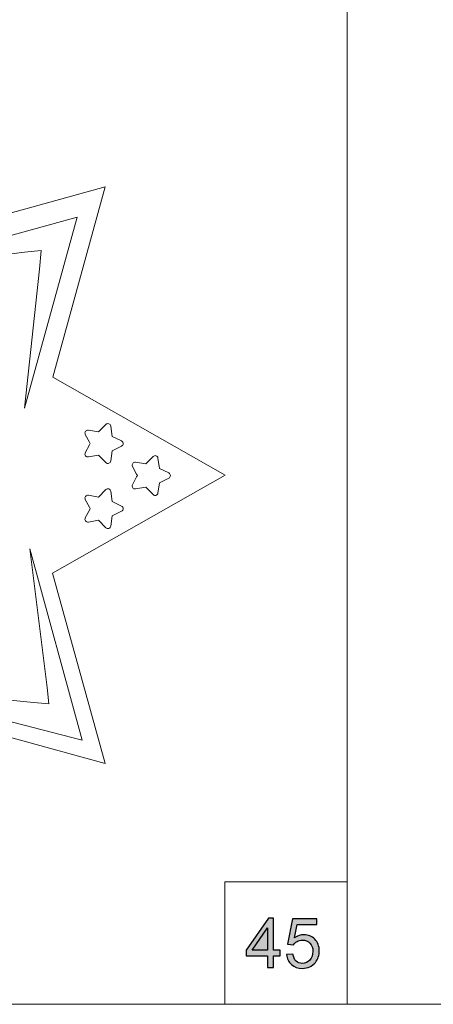
# Model space of a CAD drawing. Units: millimetres. Extents: x -654 to 652, y -308 to 317.
# Drawn here: x -41 to 10, y -308 to -187 of the extents above; entities that cross this region are included whole.
import ezdxf

# ---------------------------------------------------------------- set-up
doc = ezdxf.new("R2010")
doc.units = ezdxf.units.MM
doc.header["$MEASUREMENT"] = 0
doc.layers.add('layer 1', color=7, linetype='Continuous')

msp = doc.modelspace()

# ---------------------------------------------------------------- hatches: boundary and pattern name
at = {"layer": 'layer 1', "true_color": 0x2b2a29}
h = msp.add_hatch(color=250, dxfattribs=at)
edge = h.paths.add_edge_path()
edge.add_spline(control_points=[(-10.7075, -303.3712), (-10.7075, -303.3712), (-10.7075, -301.9234), (-10.7075, -301.9234), (-10.7075, -301.9234), (-13.3406, -301.9234), (-13.3406, -301.9234), (-13.3406, -301.9234), (-13.3406, -301.2376), (-13.3406, -301.2376), (-13.3406, -301.2376), (-10.572, -297.309), (-10.572, -297.309), (-10.572, -297.309), (-9.9624, -297.309), (-9.9624, -297.309), (-9.9624, -297.309), (-9.9624, -301.2376), (-9.9624, -301.2376), (-9.9624, -301.2376), (-9.1411, -301.2376), (-9.1411, -301.2376), (-9.1411, -301.2376), (-9.1411, -301.9234), (-9.1411, -301.9234), (-9.1411, -301.9234), (-9.9624, -301.9234), (-9.9624, -301.9234), (-9.9624, -301.9234), (-9.9624, -303.3712), (-9.9624, -303.3712), (-9.9624, -303.3712), (-10.7075, -303.3712), (-10.7075, -303.3712)], knot_values=[0, 0, 0, 0, 0.09090909, 0.09090909, 0.09090909, 0.18181818, 0.18181818, 0.18181818, 0.27272727, 0.27272727, 0.27272727, 0.36363636, 0.36363636, 0.36363636, 0.45454545, 0.45454545, 0.45454545, 0.54545455, 0.54545455, 0.54545455, 0.63636364, 0.63636364, 0.63636364, 0.72727273, 0.72727273, 0.72727273, 0.81818182, 0.81818182, 0.81818182, 0.90909091, 0.90909091, 0.90909091, 1, 1, 1, 1], degree=3, periodic=1)
h = msp.add_hatch(color=250, dxfattribs=at)
edge = h.paths.add_edge_path()
edge.add_spline(control_points=[(-8.3777, -301.7795), (-8.3777, -301.7795), (-7.5988, -301.7202), (-7.5988, -301.7202), (-7.5409, -302.0997), (-7.4069, -302.3848), (-7.198, -302.5766), (-6.9892, -302.7671), (-6.7337, -302.8632), (-6.4332, -302.8632), (-6.0705, -302.8632), (-5.7671, -302.7277), (-5.5202, -302.4581), (-5.2747, -302.1872), (-5.1519, -301.8287), (-5.1519, -301.3828), (-5.1519, -300.9582), (-5.269, -300.6238), (-5.5047, -300.3782), (-5.7403, -300.1327), (-6.0522, -300.0099), (-6.4402, -300.0099), (-6.6815, -300.0099), (-6.8974, -300.065), (-7.0893, -300.175), (-7.2798, -300.2851), (-7.4294, -300.4275), (-7.5395, -300.6026), (-7.5395, -300.6026), (-8.2422, -300.501), (-8.2422, -300.501), (-8.2422, -300.501), (-7.658, -297.3852), (-7.658, -297.3852), (-7.658, -297.3852), (-4.6524, -297.3852), (-4.6524, -297.3852), (-4.6524, -297.3852), (-4.6524, -298.0964), (-4.6524, -298.0964), (-4.6524, -298.0964), (-7.0639, -298.0964), (-7.0639, -298.0964), (-7.0639, -298.0964), (-7.3871, -299.7318), (-7.3871, -299.7318), (-7.0244, -299.4765), (-6.6434, -299.3495), (-6.2455, -299.3495), (-5.7177, -299.3495), (-5.2718, -299.5329), (-4.9092, -299.8999), (-4.5465, -300.2666), (-4.3645, -300.7381), (-4.3645, -301.3138), (-4.3645, -301.8626), (-4.5239, -302.3368), (-4.8429, -302.7362), (-5.2309, -303.2273), (-5.7615, -303.4728), (-6.4332, -303.4728), (-6.9835, -303.4728), (-7.4323, -303.3175), (-7.7808, -303.0084), (-8.1293, -302.6994), (-8.3283, -302.2902), (-8.3777, -301.7795)], knot_values=[0, 0, 0, 0, 0.04545455, 0.04545455, 0.04545455, 0.09090909, 0.09090909, 0.09090909, 0.13636364, 0.13636364, 0.13636364, 0.18181818, 0.18181818, 0.18181818, 0.22727273, 0.22727273, 0.22727273, 0.27272727, 0.27272727, 0.27272727, 0.31818182, 0.31818182, 0.31818182, 0.36363636, 0.36363636, 0.36363636, 0.40909091, 0.40909091, 0.40909091, 0.45454545, 0.45454545, 0.45454545, 0.5, 0.5, 0.5, 0.54545455, 0.54545455, 0.54545455, 0.59090909, 0.59090909, 0.59090909, 0.63636364, 0.63636364, 0.63636364, 0.68181818, 0.68181818, 0.68181818, 0.72727273, 0.72727273, 0.72727273, 0.77272727, 0.77272727, 0.77272727, 0.81818182, 0.81818182, 0.81818182, 0.86363636, 0.86363636, 0.86363636, 0.90909091, 0.90909091, 0.90909091, 0.95454545, 0.95454545, 0.95454545, 1, 1, 1, 1], degree=3, periodic=1)
h = msp.add_hatch(color=250, dxfattribs=at)
edge = h.paths.add_edge_path()
edge.add_spline(control_points=[(-10.7075, -301.2376), (-10.7075, -301.2376), (-10.7075, -298.5098), (-10.7075, -298.5098), (-10.7075, -298.5098), (-12.6082, -301.2376), (-12.6082, -301.2376), (-12.6082, -301.2376), (-10.7075, -301.2376), (-10.7075, -301.2376)], knot_values=[0, 0, 0, 0, 0.33333333, 0.33333333, 0.33333333, 0.66666667, 0.66666667, 0.66666667, 1, 1, 1, 1], degree=3, periodic=1)

# ---------------------------------------------------------------- linework, layer by layer
at = {"layer": 'layer 1', "color": 250, "lineweight": 9}
for points in [[(-131.4829, -182.8781), (-131.4829, -182.8781), (-0.9461, -182.8781), (-0.9461, -182.8781), (-0.9461, -182.8781), (-0.9461, -307.8781), (-0.9461, -307.8781), (-0.9461, -307.8781), (-131.4829, -307.8781), (-131.4829, -307.8781), (-131.4829, -307.8781), (-131.4829, -182.8781), (-131.4829, -182.8781)], [(-0.9461, -182.8781), (-0.9461, -182.8781), (129.5907, -182.8781), (129.5907, -182.8781), (129.5907, -182.8781), (129.5907, -307.8781), (129.5907, -307.8781), (129.5907, -307.8781), (-0.9461, -307.8781), (-0.9461, -307.8781), (-0.9461, -307.8781), (-0.9461, -182.8781), (-0.9461, -182.8781)], [(-15.9461, -292.8781), (-15.9461, -292.8781), (-0.9461, -292.8781), (-0.9461, -292.8781), (-0.9461, -292.8781), (-0.9461, -307.8781), (-0.9461, -307.8781), (-0.9461, -307.8781), (-15.9461, -307.8781), (-15.9461, -307.8781), (-15.9461, -307.8781), (-15.9461, -292.8781), (-15.9461, -292.8781)]]:
    msp.add_open_spline(points, degree=3, knots=[0, 0, 0, 0, 0.25, 0.25, 0.25, 0.5, 0.5, 0.5, 0.75, 0.75, 0.75, 1, 1, 1, 1], dxfattribs=at)
at = {"layer": 'layer 1', "lineweight": 9}
msp.add_open_spline([(-30.5974, -278.3688), (-30.5974, -278.3688), (-37.0408, -255.0114), (-37.0408, -255.0114), (-37.0408, -255.0114), (-15.8934, -243.0088), (-15.8934, -243.0088), (-15.8934, -243.0088), (-37.0385, -231.0073), (-37.0385, -231.0073), (-37.0385, -231.0073), (-30.5974, -207.6582), (-30.5974, -207.6582), (-30.5974, -207.6582), (-53.926, -214.0938), (-53.926, -214.0938), (-53.926, -214.0938), (-65.8933, -193.0087), (-65.8933, -193.0087), (-65.8933, -193.0087), (-77.8766, -214.1222), (-77.8766, -214.1222), (-77.8766, -214.1222), (-101.308, -207.6582), (-101.308, -207.6582), (-101.308, -207.6582), (-94.8508, -231.0658), (-94.8508, -231.0658), (-94.8508, -231.0658), (-115.8932, -243.0088), (-115.8932, -243.0088), (-115.8932, -243.0088), (-94.8485, -254.953), (-94.8485, -254.953), (-94.8485, -254.953), (-101.308, -278.3688), (-101.308, -278.3688), (-101.308, -278.3688), (-77.8717, -271.9037), (-77.8717, -271.9037), (-77.8717, -271.9037), (-65.8933, -293.0087), (-65.8933, -293.0087), (-65.8933, -293.0087), (-53.9309, -271.9321), (-53.9309, -271.9321), (-53.9309, -271.9321), (-30.5974, -278.3688), (-30.5974, -278.3688)], degree=3, knots=[0, 0, 0, 0, 0.0625, 0.0625, 0.0625, 0.125, 0.125, 0.125, 0.1875, 0.1875, 0.1875, 0.25, 0.25, 0.25, 0.3125, 0.3125, 0.3125, 0.375, 0.375, 0.375, 0.4375, 0.4375, 0.4375, 0.5, 0.5, 0.5, 0.5625, 0.5625, 0.5625, 0.625, 0.625, 0.625, 0.6875, 0.6875, 0.6875, 0.75, 0.75, 0.75, 0.8125, 0.8125, 0.8125, 0.875, 0.875, 0.875, 0.9375, 0.9375, 0.9375, 1, 1, 1, 1], dxfattribs=at)
at = {"layer": 'layer 1', "color": 1, "lineweight": 9}
for points in [[(-57.4493, -217.8384), (-57.4493, -217.8384), (-34.0179, -211.3744), (-34.0179, -211.3744)], [(-34.0179, -211.3744), (-34.0179, -211.3744), (-40.4751, -234.782), (-40.4751, -234.782)], [(-40.4751, -215.6532), (-40.4751, -215.6532), (-57.4493, -217.8384), (-57.4493, -217.8384)], [(-40.4751, -215.6532), (-40.4751, -215.6532), (-38.4502, -215.4585), (-38.4502, -215.4585)], [(-38.6623, -217.7435), (-38.6623, -217.7435), (-38.4502, -215.4585), (-38.4502, -215.4585)], [(-40.4751, -234.782), (-40.4751, -234.782), (-38.6623, -217.7435), (-38.6623, -217.7435)]]:
    msp.add_open_spline(points, degree=3, dxfattribs=at)
for points, knots in [([(-30.5224, -241.4636), (-30.4283, -241.5598), (-30.2877, -241.5942), (-30.1598, -241.5523), (-30.0319, -241.5102), (-29.9392, -241.4013), (-29.9202, -241.2679), (-29.9202, -241.2679), (-29.7371, -240.008), (-29.7371, -240.008), (-29.7371, -240.008), (-28.5954, -239.4444), (-28.5954, -239.4444), (-28.4748, -239.3846), (-28.3987, -239.2616), (-28.3991, -239.1269), (-28.3994, -238.9924), (-28.4745, -238.8704), (-28.5954, -238.8112), (-28.5954, -238.8112), (-29.7371, -238.2477), (-29.7371, -238.2477), (-29.7371, -238.2477), (-29.9202, -236.9878), (-29.9202, -236.9878), (-29.9399, -236.8547), (-30.0335, -236.7442), (-30.1615, -236.703), (-30.2896, -236.6618), (-30.4288, -236.6955), (-30.5224, -236.792), (-30.5224, -236.792), (-31.4112, -237.7038), (-31.4112, -237.7038), (-31.4112, -237.7038), (-32.6661, -237.4885), (-32.6661, -237.4885), (-32.7988, -237.4662), (-32.9327, -237.5211), (-33.0115, -237.6301), (-33.0903, -237.7391), (-33.1012, -237.882), (-33.0383, -238.0008), (-33.0383, -238.0008), (-32.5333, -238.9613), (-32.5333, -238.9613), (-32.5333, -238.9613), (-32.4462, -239.1273), (-32.4462, -239.1273), (-32.4462, -239.1273), (-32.5333, -239.2944), (-32.5333, -239.2944), (-32.5333, -239.2944), (-33.0383, -240.2548), (-33.0383, -240.2548), (-33.1006, -240.3741), (-33.0898, -240.5184), (-33.0104, -240.6271), (-32.9311, -240.7357), (-32.7987, -240.7903), (-32.6661, -240.7671), (-32.6661, -240.7671), (-31.4112, -240.5519), (-31.4112, -240.5519), (-31.4112, -240.5519), (-30.5224, -241.4636), (-30.5224, -241.4636)], [0, 0, 0, 0, 0.04545455, 0.04545455, 0.04545455, 0.09090909, 0.09090909, 0.09090909, 0.13636364, 0.13636364, 0.13636364, 0.18181818, 0.18181818, 0.18181818, 0.22727273, 0.22727273, 0.22727273, 0.27272727, 0.27272727, 0.27272727, 0.31818182, 0.31818182, 0.31818182, 0.36363636, 0.36363636, 0.36363636, 0.40909091, 0.40909091, 0.40909091, 0.45454545, 0.45454545, 0.45454545, 0.5, 0.5, 0.5, 0.54545455, 0.54545455, 0.54545455, 0.59090909, 0.59090909, 0.59090909, 0.63636364, 0.63636364, 0.63636364, 0.68181818, 0.68181818, 0.68181818, 0.72727273, 0.72727273, 0.72727273, 0.77272727, 0.77272727, 0.77272727, 0.81818182, 0.81818182, 0.81818182, 0.86363636, 0.86363636, 0.86363636, 0.90909091, 0.90909091, 0.90909091, 0.95454545, 0.95454545, 0.95454545, 1, 1, 1, 1]), ([(-24.7381, -245.3898), (-24.6439, -245.4859), (-24.5033, -245.5202), (-24.3754, -245.4782), (-24.2476, -245.4363), (-24.1548, -245.3273), (-24.1358, -245.194), (-24.1358, -245.194), (-23.9527, -243.9341), (-23.9527, -243.9341), (-23.9527, -243.9341), (-22.811, -243.3705), (-22.811, -243.3705), (-22.6905, -243.3106), (-22.6144, -243.1876), (-22.6147, -243.053), (-22.6151, -242.9185), (-22.6902, -242.7965), (-22.811, -242.7373), (-22.811, -242.7373), (-23.9527, -242.1738), (-23.9527, -242.1738), (-23.9527, -242.1738), (-24.1358, -240.9138), (-24.1358, -240.9138), (-24.1555, -240.7807), (-24.2491, -240.6702), (-24.3772, -240.6291), (-24.5053, -240.5878), (-24.6444, -240.6214), (-24.7381, -240.718), (-24.7381, -240.718), (-25.6268, -241.6299), (-25.6268, -241.6299), (-25.6268, -241.6299), (-26.8818, -241.4147), (-26.8818, -241.4147), (-27.0144, -241.3923), (-27.1483, -241.4471), (-27.2272, -241.5562), (-27.306, -241.6652), (-27.3169, -241.8079), (-27.254, -241.9269), (-27.254, -241.9269), (-26.749, -242.8874), (-26.749, -242.8874), (-26.749, -242.8874), (-26.6618, -243.0532), (-26.6618, -243.0532), (-26.6618, -243.0532), (-26.749, -243.2204), (-26.749, -243.2204), (-26.749, -243.2204), (-27.254, -244.1808), (-27.254, -244.1808), (-27.3163, -244.3001), (-27.3055, -244.4445), (-27.2261, -244.5532), (-27.1467, -244.6618), (-27.0143, -244.7162), (-26.8818, -244.6932), (-26.8818, -244.6932), (-25.6268, -244.4779), (-25.6268, -244.4779), (-25.6268, -244.4779), (-24.7381, -245.3898), (-24.7381, -245.3898)], [0, 0, 0, 0, 0.04545455, 0.04545455, 0.04545455, 0.09090909, 0.09090909, 0.09090909, 0.13636364, 0.13636364, 0.13636364, 0.18181818, 0.18181818, 0.18181818, 0.22727273, 0.22727273, 0.22727273, 0.27272727, 0.27272727, 0.27272727, 0.31818182, 0.31818182, 0.31818182, 0.36363636, 0.36363636, 0.36363636, 0.40909091, 0.40909091, 0.40909091, 0.45454545, 0.45454545, 0.45454545, 0.5, 0.5, 0.5, 0.54545455, 0.54545455, 0.54545455, 0.59090909, 0.59090909, 0.59090909, 0.63636364, 0.63636364, 0.63636364, 0.68181818, 0.68181818, 0.68181818, 0.72727273, 0.72727273, 0.72727273, 0.77272727, 0.77272727, 0.77272727, 0.81818182, 0.81818182, 0.81818182, 0.86363636, 0.86363636, 0.86363636, 0.90909091, 0.90909091, 0.90909091, 0.95454545, 0.95454545, 0.95454545, 1, 1, 1, 1]), ([(-30.5224, -249.4478), (-30.4283, -249.5439), (-30.2877, -249.5783), (-30.1598, -249.5364), (-30.0319, -249.4944), (-29.9392, -249.3854), (-29.9202, -249.2522), (-29.9202, -249.2522), (-29.7371, -247.9921), (-29.7371, -247.9921), (-29.7371, -247.9921), (-28.5954, -247.4286), (-28.5954, -247.4286), (-28.4748, -247.3689), (-28.3987, -247.2458), (-28.3991, -247.1111), (-28.3994, -246.9766), (-28.4745, -246.8546), (-28.5954, -246.7954), (-28.5954, -246.7954), (-29.7371, -246.232), (-29.7371, -246.232), (-29.7371, -246.232), (-29.9202, -244.9719), (-29.9202, -244.9719), (-29.9399, -244.8388), (-30.0335, -244.7285), (-30.1615, -244.6871), (-30.2896, -244.6459), (-30.4288, -244.6797), (-30.5224, -244.7763), (-30.5224, -244.7763), (-31.4112, -245.6879), (-31.4112, -245.6879), (-31.4112, -245.6879), (-32.6661, -245.4727), (-32.6661, -245.4727), (-32.7988, -245.4503), (-32.9327, -245.5053), (-33.0115, -245.6142), (-33.0903, -245.7234), (-33.1012, -245.8662), (-33.0383, -245.985), (-33.0383, -245.985), (-32.5333, -246.9456), (-32.5333, -246.9456), (-32.5333, -246.9456), (-32.4462, -247.1115), (-32.4462, -247.1115), (-32.4462, -247.1115), (-32.5333, -247.2785), (-32.5333, -247.2785), (-32.5333, -247.2785), (-33.0383, -248.239), (-33.0383, -248.239), (-33.1006, -248.3584), (-33.0898, -248.5026), (-33.0104, -248.6113), (-32.9311, -248.72), (-32.7987, -248.7745), (-32.6661, -248.7514), (-32.6661, -248.7514), (-31.4112, -248.5362), (-31.4112, -248.5362), (-31.4112, -248.5362), (-30.5224, -249.4478), (-30.5224, -249.4478)], [0, 0, 0, 0, 0.04545455, 0.04545455, 0.04545455, 0.09090909, 0.09090909, 0.09090909, 0.13636364, 0.13636364, 0.13636364, 0.18181818, 0.18181818, 0.18181818, 0.22727273, 0.22727273, 0.22727273, 0.27272727, 0.27272727, 0.27272727, 0.31818182, 0.31818182, 0.31818182, 0.36363636, 0.36363636, 0.36363636, 0.40909091, 0.40909091, 0.40909091, 0.45454545, 0.45454545, 0.45454545, 0.5, 0.5, 0.5, 0.54545455, 0.54545455, 0.54545455, 0.59090909, 0.59090909, 0.59090909, 0.63636364, 0.63636364, 0.63636364, 0.68181818, 0.68181818, 0.68181818, 0.72727273, 0.72727273, 0.72727273, 0.77272727, 0.77272727, 0.77272727, 0.81818182, 0.81818182, 0.81818182, 0.86363636, 0.86363636, 0.86363636, 0.90909091, 0.90909091, 0.90909091, 0.95454545, 0.95454545, 0.95454545, 1, 1, 1, 1]), ([(-58.7584, -268.9682), (-58.7584, -268.9682), (-39.792, -270.8319), (-39.792, -270.8319), (-39.792, -270.8319), (-37.5077, -271.05), (-37.5077, -271.05), (-37.5077, -271.05), (-37.6969, -269.0246), (-37.6969, -269.0246), (-37.6969, -269.0246), (-39.8364, -252.0446), (-39.8364, -252.0446), (-39.8364, -252.0446), (-33.4355, -275.4934), (-33.4355, -275.4934), (-33.4355, -275.4934), (-58.7584, -268.9682), (-58.7584, -268.9682)], [0, 0, 0, 0, 0.16666667, 0.16666667, 0.16666667, 0.33333333, 0.33333333, 0.33333333, 0.5, 0.5, 0.5, 0.66666667, 0.66666667, 0.66666667, 0.83333333, 0.83333333, 0.83333333, 1, 1, 1, 1])]:
    msp.add_open_spline(points, degree=3, knots=knots, dxfattribs=at)
at = {"layer": 'layer 1', "color": 250}
for points, knots in [([(-10.7075, -303.3712), (-10.7075, -303.3712), (-10.7075, -301.9234), (-10.7075, -301.9234), (-10.7075, -301.9234), (-13.3406, -301.9234), (-13.3406, -301.9234), (-13.3406, -301.9234), (-13.3406, -301.2376), (-13.3406, -301.2376), (-13.3406, -301.2376), (-10.572, -297.309), (-10.572, -297.309), (-10.572, -297.309), (-9.9624, -297.309), (-9.9624, -297.309), (-9.9624, -297.309), (-9.9624, -301.2376), (-9.9624, -301.2376), (-9.9624, -301.2376), (-9.1411, -301.2376), (-9.1411, -301.2376), (-9.1411, -301.2376), (-9.1411, -301.9234), (-9.1411, -301.9234), (-9.1411, -301.9234), (-9.9624, -301.9234), (-9.9624, -301.9234), (-9.9624, -301.9234), (-9.9624, -303.3712), (-9.9624, -303.3712), (-9.9624, -303.3712), (-10.7075, -303.3712), (-10.7075, -303.3712)], [0, 0, 0, 0, 0.09090909, 0.09090909, 0.09090909, 0.18181818, 0.18181818, 0.18181818, 0.27272727, 0.27272727, 0.27272727, 0.36363636, 0.36363636, 0.36363636, 0.45454545, 0.45454545, 0.45454545, 0.54545455, 0.54545455, 0.54545455, 0.63636364, 0.63636364, 0.63636364, 0.72727273, 0.72727273, 0.72727273, 0.81818182, 0.81818182, 0.81818182, 0.90909091, 0.90909091, 0.90909091, 1, 1, 1, 1]), ([(-8.3777, -301.7795), (-8.3777, -301.7795), (-7.5988, -301.7202), (-7.5988, -301.7202), (-7.5409, -302.0997), (-7.4069, -302.3848), (-7.198, -302.5766), (-6.9892, -302.7671), (-6.7337, -302.8632), (-6.4332, -302.8632), (-6.0705, -302.8632), (-5.7671, -302.7277), (-5.5202, -302.4581), (-5.2747, -302.1872), (-5.1519, -301.8287), (-5.1519, -301.3828), (-5.1519, -300.9582), (-5.269, -300.6238), (-5.5047, -300.3782), (-5.7403, -300.1327), (-6.0522, -300.0099), (-6.4402, -300.0099), (-6.6815, -300.0099), (-6.8974, -300.065), (-7.0893, -300.175), (-7.2798, -300.2851), (-7.4294, -300.4275), (-7.5395, -300.6026), (-7.5395, -300.6026), (-8.2422, -300.501), (-8.2422, -300.501), (-8.2422, -300.501), (-7.658, -297.3852), (-7.658, -297.3852), (-7.658, -297.3852), (-4.6524, -297.3852), (-4.6524, -297.3852), (-4.6524, -297.3852), (-4.6524, -298.0964), (-4.6524, -298.0964), (-4.6524, -298.0964), (-7.0639, -298.0964), (-7.0639, -298.0964), (-7.0639, -298.0964), (-7.3871, -299.7318), (-7.3871, -299.7318), (-7.0244, -299.4765), (-6.6434, -299.3495), (-6.2455, -299.3495), (-5.7177, -299.3495), (-5.2718, -299.5329), (-4.9092, -299.8999), (-4.5465, -300.2666), (-4.3645, -300.7381), (-4.3645, -301.3138), (-4.3645, -301.8626), (-4.5239, -302.3368), (-4.8429, -302.7362), (-5.2309, -303.2273), (-5.7615, -303.4728), (-6.4332, -303.4728), (-6.9835, -303.4728), (-7.4323, -303.3175), (-7.7808, -303.0084), (-8.1293, -302.6994), (-8.3283, -302.2902), (-8.3777, -301.7795)], [0, 0, 0, 0, 0.04545455, 0.04545455, 0.04545455, 0.09090909, 0.09090909, 0.09090909, 0.13636364, 0.13636364, 0.13636364, 0.18181818, 0.18181818, 0.18181818, 0.22727273, 0.22727273, 0.22727273, 0.27272727, 0.27272727, 0.27272727, 0.31818182, 0.31818182, 0.31818182, 0.36363636, 0.36363636, 0.36363636, 0.40909091, 0.40909091, 0.40909091, 0.45454545, 0.45454545, 0.45454545, 0.5, 0.5, 0.5, 0.54545455, 0.54545455, 0.54545455, 0.59090909, 0.59090909, 0.59090909, 0.63636364, 0.63636364, 0.63636364, 0.68181818, 0.68181818, 0.68181818, 0.72727273, 0.72727273, 0.72727273, 0.77272727, 0.77272727, 0.77272727, 0.81818182, 0.81818182, 0.81818182, 0.86363636, 0.86363636, 0.86363636, 0.90909091, 0.90909091, 0.90909091, 0.95454545, 0.95454545, 0.95454545, 1, 1, 1, 1]), ([(-10.7075, -301.2376), (-10.7075, -301.2376), (-10.7075, -298.5098), (-10.7075, -298.5098), (-10.7075, -298.5098), (-12.6082, -301.2376), (-12.6082, -301.2376), (-12.6082, -301.2376), (-10.7075, -301.2376), (-10.7075, -301.2376)], [0, 0, 0, 0, 0.33333333, 0.33333333, 0.33333333, 0.66666667, 0.66666667, 0.66666667, 1, 1, 1, 1])]:
    msp.add_open_spline(points, degree=3, knots=knots, dxfattribs=at)

doc.saveas('drawing.dxf')
